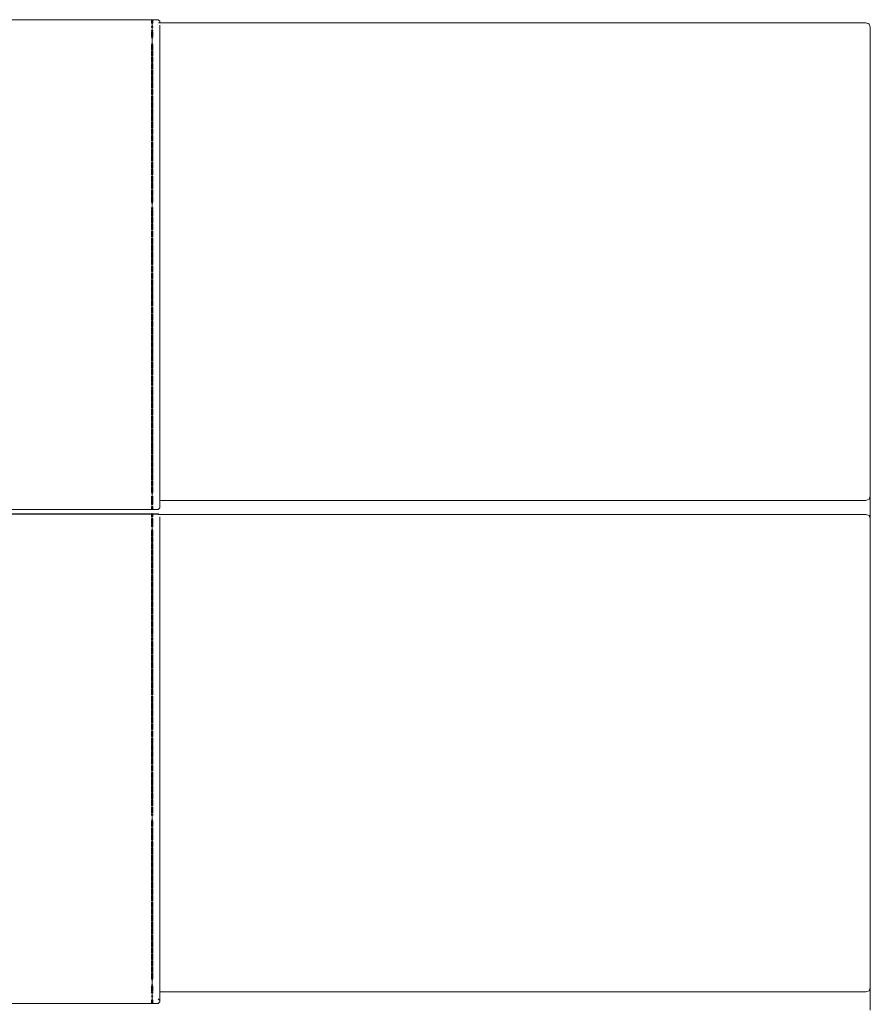
# Model space of a CAD drawing. Units: centimetres. Extents: x 1 to 317, y 0 to 319.
# Drawn here: x 163 to 198, y 169 to 210 of the extents above; entities that cross this region are included whole.
import ezdxf

# ---------------------------------------------------------------- set-up
doc = ezdxf.new("R2010")
doc.units = ezdxf.units.CM
doc.layers.get('0').update_dxf_attribs({"lineweight": 0})

# ---------------------------------------------------------------- blocks, each defined once
blk = doc.blocks.new('SaccaroComodaAlmaVF')
for p, q in [((160.556, 209.582), (168.431, 209.582)), ((168.402, 209.558), (168.431, 209.582)), ((168.402, 209.535), (168.402, 209.558)), ((168.402, 209.558), (168.416, 209.547)), ((168.416, 209.547), (168.402, 209.535)), ((168.402, 209.521), (168.426, 209.539)), ((168.402, 209.444), (168.402, 209.521)), ((168.431, 209.466), (168.402, 209.444)), ((168.402, 209.431), (168.431, 209.452)), ((168.431, 209.328), (168.402, 209.308)), ((168.402, 209.284), (168.431, 209.301)), ((168.431, 209.559), (168.416, 209.547)), ((168.416, 209.547), (168.426, 209.539)), ((168.426, 209.539), (168.431, 209.544)), ((168.426, 209.539), (168.43, 209.535)), ((168.431, 209.544), (168.43, 209.535)), ((168.43, 209.535), (168.431, 209.466)), ((168.46, 209.558), (168.431, 209.582)), ((168.431, 209.582), (168.431, 209.559)), ((168.431, 209.582), (168.67, 209.582)), ((168.431, 209.559), (168.446, 209.547)), ((168.437, 209.539), (168.431, 209.544)), ((168.431, 209.466), (168.46, 209.444)), ((168.46, 209.432), (168.431, 209.452)), ((168.431, 209.452), (168.431, 209.328)), ((168.431, 209.328), (168.46, 209.308)), ((168.46, 209.284), (168.431, 209.301)), ((168.431, 209.301), (168.431, 209.134)), ((168.433, 209.536), (168.437, 209.539)), ((168.437, 209.539), (168.446, 209.547)), ((168.46, 209.521), (168.437, 209.539)), ((168.446, 209.547), (168.46, 209.558)), ((168.446, 209.547), (168.46, 209.535)), ((168.46, 209.558), (168.46, 209.535)), ((168.46, 209.521), (168.46, 209.444)), ((168.67, 209.582), (168.747, 209.519)), ((168.694, 209.45), (168.722, 209.45)), ((168.742, 209.45), (168.722, 209.45)), ((168.747, 209.456), (168.728, 209.456)), ((168.747, 209.456), (168.742, 209.45)), ((168.747, 209.45), (168.742, 209.45)), ((168.747, 209.519), (168.747, 209.456)), ((168.747, 209.45), (168.747, 209.456)), ((197.771, 209.456), (168.747, 209.456)), ((197.77, 209.45), (168.747, 209.45)), ((168.747, 209.358), (168.747, 201.932)), ((197.907, 209.403), (197.77, 209.45)), ((197.907, 209.406), (197.771, 209.456)), ((197.907, 209.406), (197.907, 209.403)), ((197.907, 209.403), (197.938, 209.33)), ((197.959, 209.276), (197.938, 209.33)), ((168.402, 209.262), (168.402, 209.284)), ((168.402, 209.284), (168.406, 209.281)), ((168.402, 209.117), (168.402, 209.153)), ((168.431, 209.134), (168.402, 209.117)), ((168.421, 209.106), (168.402, 209.117)), ((168.402, 209.07), (168.431, 209.082)), ((168.402, 208.861), (168.402, 209.07)), ((168.431, 209.134), (168.46, 209.117)), ((168.46, 209.07), (168.431, 209.082)), ((168.431, 209.082), (168.431, 208.872)), ((168.46, 209.117), (168.441, 209.106)), ((168.457, 209.281), (168.46, 209.284)), ((168.46, 209.284), (168.46, 209.262)), ((168.46, 209.153), (168.46, 209.117)), ((168.46, 209.07), (168.46, 208.861)), ((197.959, 189.986), (197.959, 209.276)), ((168.431, 208.872), (168.402, 208.861)), ((168.402, 208.821), (168.431, 208.832)), ((168.431, 208.617), (168.402, 208.606)), ((168.402, 208.564), (168.431, 208.573)), ((168.402, 208.343), (168.402, 208.564)), ((168.431, 208.872), (168.46, 208.861)), ((168.46, 208.821), (168.431, 208.832)), ((168.431, 208.832), (168.431, 208.617)), ((168.431, 208.617), (168.46, 208.606)), ((168.46, 208.564), (168.431, 208.573)), ((168.431, 208.573), (168.431, 208.353)), ((168.46, 208.564), (168.46, 208.343)), ((168.431, 208.353), (168.402, 208.343)), ((168.402, 208.302), (168.431, 208.312)), ((168.402, 208.082), (168.402, 208.302)), ((168.431, 208.092), (168.402, 208.082)), ((168.431, 208.353), (168.46, 208.343)), ((168.46, 208.302), (168.431, 208.312)), ((168.431, 208.312), (168.431, 208.092)), ((168.431, 208.092), (168.46, 208.082)), ((168.46, 208.302), (168.46, 208.082)), ((168.402, 208.041), (168.431, 208.05)), ((168.402, 207.82), (168.402, 208.041)), ((168.431, 207.83), (168.402, 207.82)), ((168.402, 207.779), (168.431, 207.789)), ((168.402, 207.559), (168.402, 207.779)), ((168.46, 208.041), (168.431, 208.05)), ((168.431, 208.05), (168.431, 207.83)), ((168.431, 207.83), (168.46, 207.82)), ((168.46, 207.779), (168.431, 207.789)), ((168.431, 207.789), (168.431, 207.569)), ((168.46, 208.041), (168.46, 207.82)), ((168.46, 207.779), (168.46, 207.559)), ((168.431, 207.569), (168.402, 207.559)), ((168.402, 207.518), (168.431, 207.527)), ((168.402, 207.297), (168.402, 207.518)), ((168.431, 207.307), (168.402, 207.297)), ((168.431, 207.569), (168.46, 207.559)), ((168.46, 207.518), (168.431, 207.527)), ((168.431, 207.527), (168.431, 207.307)), ((168.431, 207.307), (168.46, 207.297)), ((168.46, 207.518), (168.46, 207.297)), ((168.402, 207.256), (168.431, 207.266)), ((168.402, 207.036), (168.402, 207.256)), ((168.431, 207.046), (168.402, 207.036)), ((168.402, 206.995), (168.431, 207.004)), ((168.402, 206.774), (168.402, 206.995)), ((168.46, 207.256), (168.431, 207.266)), ((168.431, 207.266), (168.431, 207.046)), ((168.431, 207.046), (168.46, 207.036)), ((168.46, 206.995), (168.431, 207.004)), ((168.431, 207.004), (168.431, 206.784)), ((168.46, 207.256), (168.46, 207.036)), ((168.46, 206.995), (168.46, 206.774)), ((168.431, 206.784), (168.402, 206.774)), ((168.411, 206.771), (168.402, 206.774)), ((168.402, 206.729), (168.431, 206.736)), ((168.402, 206.5), (168.402, 206.729)), ((168.431, 206.507), (168.402, 206.5)), ((168.431, 206.784), (168.46, 206.774)), ((168.46, 206.729), (168.431, 206.736)), ((168.431, 206.736), (168.431, 206.507)), ((168.431, 206.507), (168.46, 206.5)), ((168.46, 206.774), (168.451, 206.771)), ((168.46, 206.729), (168.46, 206.5)), ((168.402, 206.457), (168.431, 206.464)), ((168.402, 206.228), (168.402, 206.457)), ((168.431, 206.235), (168.402, 206.228)), ((168.402, 206.185), (168.431, 206.192)), ((168.402, 205.955), (168.402, 206.185)), ((168.46, 206.457), (168.431, 206.464)), ((168.431, 206.464), (168.431, 206.235)), ((168.431, 206.235), (168.46, 206.228)), ((168.46, 206.185), (168.431, 206.192)), ((168.431, 206.192), (168.431, 205.963)), ((168.46, 206.457), (168.46, 206.228)), ((168.46, 205.955), (168.46, 206.185)), ((168.431, 205.963), (168.402, 205.955)), ((168.402, 205.913), (168.431, 205.92)), ((168.402, 205.683), (168.402, 205.913)), ((168.431, 205.691), (168.402, 205.683)), ((168.431, 205.963), (168.46, 205.955)), ((168.46, 205.913), (168.431, 205.92)), ((168.431, 205.92), (168.431, 205.691)), ((168.431, 205.691), (168.46, 205.684)), ((168.46, 205.684), (168.46, 205.913)), ((168.402, 205.641), (168.431, 205.648)), ((168.402, 205.411), (168.402, 205.641)), ((168.431, 205.419), (168.402, 205.411)), ((168.402, 205.368), (168.431, 205.376)), ((168.402, 205.139), (168.402, 205.368)), ((168.46, 205.641), (168.431, 205.648)), ((168.431, 205.648), (168.431, 205.419)), ((168.431, 205.419), (168.46, 205.411)), ((168.46, 205.368), (168.431, 205.376)), ((168.431, 205.376), (168.431, 205.147)), ((168.46, 205.641), (168.46, 205.411)), ((168.46, 205.368), (168.46, 205.139)), ((168.431, 205.147), (168.402, 205.139)), ((168.402, 205.096), (168.431, 205.104)), ((168.402, 204.867), (168.402, 205.096)), ((168.431, 204.874), (168.402, 204.867)), ((168.431, 205.147), (168.46, 205.139)), ((168.46, 205.096), (168.431, 205.104)), ((168.431, 205.104), (168.431, 204.874)), ((168.431, 204.874), (168.46, 204.867)), ((168.46, 205.096), (168.46, 204.867)), ((168.402, 204.824), (168.431, 204.832)), ((168.402, 204.595), (168.402, 204.824)), ((168.431, 204.602), (168.402, 204.595)), ((168.402, 204.552), (168.431, 204.559)), ((168.402, 204.323), (168.402, 204.552)), ((168.46, 204.824), (168.431, 204.832)), ((168.431, 204.832), (168.431, 204.602)), ((168.431, 204.602), (168.46, 204.595)), ((168.46, 204.552), (168.431, 204.559)), ((168.431, 204.559), (168.431, 204.33)), ((168.46, 204.595), (168.46, 204.824)), ((168.46, 204.552), (168.46, 204.323)), ((168.431, 204.33), (168.402, 204.323)), ((168.417, 204.319), (168.402, 204.323)), ((168.402, 204.276), (168.431, 204.28)), ((168.402, 204.039), (168.402, 204.276)), ((168.431, 204.044), (168.402, 204.039)), ((168.431, 204.33), (168.46, 204.323)), ((168.46, 204.276), (168.431, 204.28)), ((168.431, 204.28), (168.431, 204.044)), ((168.431, 204.044), (168.46, 204.039)), ((168.46, 204.323), (168.446, 204.319)), ((168.46, 204.276), (168.46, 204.039)), ((168.402, 203.995), (168.431, 204)), ((168.402, 203.759), (168.402, 203.995)), ((168.431, 203.763), (168.402, 203.759)), ((168.402, 203.715), (168.431, 203.719)), ((168.402, 203.478), (168.402, 203.715)), ((168.46, 203.995), (168.431, 204)), ((168.431, 204), (168.431, 203.763)), ((168.431, 203.763), (168.46, 203.759)), ((168.46, 203.715), (168.431, 203.719)), ((168.431, 203.719), (168.431, 203.483)), ((168.46, 203.995), (168.46, 203.759)), ((168.46, 203.478), (168.46, 203.715)), ((168.431, 203.483), (168.402, 203.478)), ((168.402, 203.434), (168.431, 203.439)), ((168.402, 203.198), (168.402, 203.434)), ((168.431, 203.483), (168.46, 203.478)), ((168.46, 203.434), (168.431, 203.439)), ((168.431, 203.439), (168.431, 203.202)), ((168.46, 203.434), (168.46, 203.198)), ((168.431, 203.202), (168.402, 203.198)), ((168.402, 203.153), (168.431, 203.158)), ((168.402, 202.917), (168.402, 203.153)), ((168.431, 202.922), (168.402, 202.917)), ((168.402, 202.873), (168.431, 202.877)), ((168.402, 202.637), (168.402, 202.873)), ((168.431, 203.202), (168.46, 203.198)), ((168.46, 203.153), (168.431, 203.158)), ((168.431, 203.158), (168.431, 202.922)), ((168.431, 202.922), (168.46, 202.917)), ((168.46, 202.873), (168.431, 202.877)), ((168.431, 202.877), (168.431, 202.641)), ((168.46, 203.153), (168.46, 202.917)), ((168.46, 202.637), (168.46, 202.873)), ((168.431, 202.641), (168.402, 202.637)), ((168.402, 202.592), (168.431, 202.597)), ((168.402, 202.356), (168.402, 202.592)), ((168.431, 202.641), (168.46, 202.637)), ((168.46, 202.592), (168.431, 202.597)), ((168.431, 202.597), (168.431, 202.36)), ((168.46, 202.592), (168.46, 202.356)), ((168.431, 202.36), (168.402, 202.356)), ((168.402, 202.312), (168.431, 202.316)), ((168.402, 202.075), (168.402, 202.312)), ((168.431, 202.08), (168.402, 202.075)), ((168.402, 202.032), (168.431, 202.035)), ((168.431, 202.36), (168.46, 202.356)), ((168.46, 202.312), (168.431, 202.316)), ((168.431, 202.316), (168.431, 202.08)), ((168.431, 202.08), (168.46, 202.076)), ((168.46, 202.032), (168.431, 202.035)), ((168.431, 202.035), (168.431, 201.796)), ((168.46, 202.076), (168.46, 202.312)), ((168.402, 201.793), (168.402, 201.86)), ((168.407, 201.792), (168.402, 201.793)), ((168.402, 201.747), (168.431, 201.749)), ((168.402, 201.507), (168.402, 201.747)), ((168.431, 201.796), (168.407, 201.792)), ((168.431, 201.796), (168.455, 201.792)), ((168.46, 201.747), (168.431, 201.749)), ((168.431, 201.749), (168.431, 201.509)), ((168.46, 201.793), (168.455, 201.792)), ((168.46, 201.86), (168.46, 201.793)), ((168.46, 201.747), (168.46, 201.507)), ((168.747, 201.932), (168.747, 201.923)), ((168.747, 194.536), (168.747, 201.923)), ((168.431, 201.509), (168.402, 201.507)), ((168.402, 201.462), (168.431, 201.464)), ((168.402, 201.222), (168.402, 201.462)), ((168.431, 201.223), (168.402, 201.222)), ((168.431, 201.509), (168.46, 201.507)), ((168.46, 201.462), (168.431, 201.464)), ((168.431, 201.464), (168.431, 201.223)), ((168.431, 201.223), (168.46, 201.222)), ((168.46, 201.222), (168.46, 201.462)), ((168.402, 201.177), (168.431, 201.179)), ((168.402, 200.937), (168.402, 201.177)), ((168.431, 200.937), (168.402, 200.937)), ((168.402, 200.892), (168.431, 200.893)), ((168.402, 200.651), (168.402, 200.892)), ((168.46, 201.177), (168.431, 201.179)), ((168.431, 201.179), (168.431, 200.937)), ((168.431, 200.937), (168.46, 200.937)), ((168.46, 200.892), (168.431, 200.893)), ((168.431, 200.893), (168.431, 200.653)), ((168.46, 201.177), (168.46, 200.937)), ((168.46, 200.651), (168.46, 200.892)), ((168.431, 200.653), (168.402, 200.651)), ((168.402, 200.606), (168.431, 200.608)), ((168.402, 200.366), (168.402, 200.606)), ((168.431, 200.653), (168.46, 200.651)), ((168.46, 200.606), (168.431, 200.608)), ((168.431, 200.608), (168.431, 200.368)), ((168.46, 200.606), (168.46, 200.366)), ((168.431, 200.368), (168.402, 200.366)), ((168.402, 200.321), (168.431, 200.323)), ((168.402, 200.081), (168.402, 200.321)), ((168.431, 200.082), (168.402, 200.081)), ((168.402, 200.036), (168.431, 200.037)), ((168.402, 199.796), (168.402, 200.036)), ((168.431, 200.368), (168.46, 200.366)), ((168.46, 200.321), (168.431, 200.323)), ((168.431, 200.323), (168.431, 200.082)), ((168.431, 200.082), (168.46, 200.081)), ((168.46, 200.036), (168.431, 200.037)), ((168.431, 200.037), (168.431, 199.797)), ((168.46, 200.081), (168.46, 200.321)), ((168.46, 200.036), (168.46, 199.796)), ((168.431, 199.797), (168.402, 199.796)), ((168.402, 199.751), (168.431, 199.752)), ((168.402, 199.51), (168.402, 199.751)), ((168.431, 199.797), (168.46, 199.796)), ((168.46, 199.751), (168.431, 199.752)), ((168.431, 199.752), (168.431, 199.512)), ((168.46, 199.751), (168.46, 199.51)), ((168.431, 199.512), (168.402, 199.51)), ((168.402, 199.465), (168.431, 199.464)), ((168.402, 199.225), (168.402, 199.461)), ((168.431, 199.223), (168.402, 199.225)), ((168.402, 198.94), (168.402, 199.18)), ((168.402, 199.18), (168.431, 199.179)), ((168.431, 199.512), (168.46, 199.51)), ((168.46, 199.465), (168.431, 199.464)), ((168.431, 199.464), (168.431, 199.223)), ((168.431, 199.223), (168.46, 199.225)), ((168.46, 199.18), (168.431, 199.179)), ((168.431, 199.179), (168.431, 198.938)), ((168.46, 199.461), (168.46, 199.225)), ((168.46, 199.18), (168.46, 198.94)), ((168.431, 198.938), (168.402, 198.94)), ((168.402, 198.655), (168.402, 198.895)), ((168.402, 198.895), (168.431, 198.893)), ((168.431, 198.938), (168.46, 198.94)), ((168.46, 198.895), (168.431, 198.893)), ((168.431, 198.893), (168.431, 198.653)), ((168.46, 198.895), (168.46, 198.655)), ((168.431, 198.653), (168.402, 198.655)), ((168.402, 198.369), (168.402, 198.61)), ((168.402, 198.61), (168.431, 198.608)), ((168.431, 198.368), (168.402, 198.369)), ((168.431, 198.653), (168.46, 198.655)), ((168.46, 198.61), (168.431, 198.608)), ((168.431, 198.608), (168.431, 198.368)), ((168.431, 198.368), (168.46, 198.369)), ((168.46, 198.61), (168.46, 198.369)), ((168.402, 198.084), (168.402, 198.324)), ((168.402, 198.324), (168.431, 198.323)), ((168.431, 198.083), (168.402, 198.084)), ((168.402, 197.799), (168.402, 198.039)), ((168.402, 198.039), (168.431, 198.038)), ((168.46, 198.324), (168.431, 198.323)), ((168.431, 198.323), (168.431, 198.083)), ((168.431, 198.083), (168.46, 198.084)), ((168.46, 198.039), (168.431, 198.038)), ((168.431, 198.038), (168.431, 197.797)), ((168.46, 198.084), (168.46, 198.324)), ((168.46, 198.039), (168.46, 197.799)), ((168.431, 197.797), (168.402, 197.799)), ((168.402, 197.514), (168.402, 197.754)), ((168.402, 197.754), (168.431, 197.752)), ((168.431, 197.797), (168.46, 197.799)), ((168.46, 197.754), (168.431, 197.752)), ((168.431, 197.752), (168.431, 197.512)), ((168.46, 197.514), (168.46, 197.754)), ((168.431, 197.512), (168.402, 197.514)), ((168.402, 197.228), (168.402, 197.469)), ((168.402, 197.469), (168.431, 197.467)), ((168.431, 197.227), (168.402, 197.228)), ((168.402, 196.943), (168.402, 197.183)), ((168.402, 197.183), (168.431, 197.182)), ((168.431, 197.512), (168.46, 197.514)), ((168.46, 197.469), (168.431, 197.467)), ((168.431, 197.467), (168.431, 197.227)), ((168.431, 197.227), (168.46, 197.228)), ((168.46, 197.183), (168.431, 197.182)), ((168.431, 197.182), (168.431, 196.942)), ((168.46, 197.469), (168.46, 197.228)), ((168.46, 197.183), (168.46, 196.943)), ((168.408, 196.943), (168.402, 196.943)), ((168.402, 196.663), (168.402, 196.9)), ((168.402, 196.9), (168.431, 196.895)), ((168.431, 196.942), (168.408, 196.943)), ((168.431, 196.942), (168.46, 196.943)), ((168.46, 196.9), (168.431, 196.895)), ((168.431, 196.895), (168.431, 196.659)), ((168.46, 196.9), (168.46, 196.663)), ((168.431, 196.659), (168.402, 196.663)), ((168.402, 196.383), (168.402, 196.619)), ((168.402, 196.619), (168.431, 196.614)), ((168.431, 196.378), (168.402, 196.383)), ((168.431, 196.659), (168.46, 196.663)), ((168.46, 196.619), (168.431, 196.614)), ((168.431, 196.614), (168.431, 196.378)), ((168.431, 196.378), (168.46, 196.383)), ((168.46, 196.619), (168.46, 196.383)), ((168.402, 196.102), (168.402, 196.338)), ((168.402, 196.338), (168.431, 196.334)), ((168.431, 196.097), (168.402, 196.102)), ((168.402, 195.821), (168.402, 196.058)), ((168.402, 196.058), (168.431, 196.053)), ((168.46, 196.338), (168.431, 196.334)), ((168.431, 196.334), (168.431, 196.097)), ((168.431, 196.097), (168.46, 196.102)), ((168.46, 196.058), (168.431, 196.053)), ((168.431, 196.053), (168.431, 195.817)), ((168.46, 196.102), (168.46, 196.338)), ((168.46, 196.058), (168.46, 195.821)), ((168.431, 195.817), (168.402, 195.821)), ((168.402, 195.541), (168.402, 195.777)), ((168.402, 195.777), (168.431, 195.773)), ((168.431, 195.536), (168.402, 195.541)), ((168.431, 195.817), (168.46, 195.821)), ((168.46, 195.777), (168.431, 195.773)), ((168.431, 195.773), (168.431, 195.536)), ((168.431, 195.536), (168.46, 195.541)), ((168.46, 195.777), (168.46, 195.541)), ((168.402, 195.26), (168.402, 195.497)), ((168.402, 195.497), (168.431, 195.492)), ((168.431, 195.256), (168.402, 195.26)), ((168.402, 194.98), (168.402, 195.216)), ((168.402, 195.216), (168.431, 195.212)), ((168.46, 195.497), (168.431, 195.492)), ((168.431, 195.492), (168.431, 195.256)), ((168.431, 195.256), (168.46, 195.261)), ((168.46, 195.216), (168.431, 195.212)), ((168.431, 195.212), (168.431, 194.975)), ((168.46, 195.261), (168.46, 195.497)), ((168.46, 195.216), (168.46, 194.98)), ((168.431, 194.975), (168.402, 194.98)), ((168.402, 194.699), (168.402, 194.936)), ((168.402, 194.936), (168.431, 194.931)), ((168.431, 194.975), (168.46, 194.98)), ((168.46, 194.936), (168.431, 194.931)), ((168.431, 194.931), (168.431, 194.695)), ((168.46, 194.936), (168.46, 194.699)), ((168.431, 194.695), (168.402, 194.699)), ((168.402, 194.654), (168.407, 194.655)), ((168.402, 194.536), (168.402, 194.654)), ((168.402, 194.419), (168.402, 194.493)), ((168.41, 194.421), (168.402, 194.419)), ((168.402, 194.149), (168.402, 194.378)), ((168.402, 194.378), (168.431, 194.371)), ((168.407, 194.655), (168.431, 194.649)), ((168.431, 194.414), (168.41, 194.421)), ((168.431, 194.695), (168.46, 194.699)), ((168.456, 194.655), (168.431, 194.649)), ((168.431, 194.649), (168.431, 194.414)), ((168.431, 194.414), (168.46, 194.419)), ((168.46, 194.378), (168.431, 194.371)), ((168.431, 194.371), (168.431, 194.142)), ((168.456, 194.655), (168.46, 194.654)), ((168.46, 194.654), (168.46, 194.537)), ((168.46, 194.493), (168.46, 194.419)), ((168.46, 194.378), (168.46, 194.149)), ((168.747, 194.52), (168.747, 194.536)), ((168.747, 189.815), (168.747, 194.52)), ((168.431, 194.142), (168.402, 194.149)), ((168.402, 193.877), (168.402, 194.106)), ((168.402, 194.106), (168.431, 194.099)), ((168.431, 194.142), (168.46, 194.149)), ((168.46, 194.106), (168.431, 194.099)), ((168.431, 194.099), (168.431, 193.87)), ((168.46, 194.106), (168.46, 193.877)), ((168.431, 193.87), (168.402, 193.877)), ((168.402, 193.605), (168.402, 193.834)), ((168.402, 193.834), (168.431, 193.827)), ((168.431, 193.598), (168.402, 193.605)), ((168.402, 193.333), (168.402, 193.562)), ((168.402, 193.562), (168.431, 193.555)), ((168.431, 193.87), (168.46, 193.877)), ((168.46, 193.834), (168.431, 193.827)), ((168.431, 193.827), (168.431, 193.598)), ((168.431, 193.598), (168.46, 193.605)), ((168.46, 193.562), (168.431, 193.555)), ((168.431, 193.555), (168.431, 193.325)), ((168.46, 193.605), (168.46, 193.834)), ((168.46, 193.333), (168.46, 193.562)), ((168.431, 193.325), (168.402, 193.333)), ((168.402, 193.061), (168.402, 193.29)), ((168.402, 193.29), (168.431, 193.283)), ((168.431, 193.325), (168.46, 193.333)), ((168.46, 193.29), (168.431, 193.283)), ((168.431, 193.283), (168.431, 193.053)), ((168.46, 193.29), (168.46, 193.061)), ((168.431, 193.053), (168.402, 193.061)), ((168.402, 192.789), (168.402, 193.018)), ((168.402, 193.018), (168.431, 193.011)), ((168.431, 192.781), (168.402, 192.789)), ((168.402, 192.516), (168.402, 192.746)), ((168.402, 192.746), (168.431, 192.738)), ((168.431, 193.053), (168.46, 193.061)), ((168.46, 193.018), (168.431, 193.011)), ((168.431, 193.011), (168.431, 192.781)), ((168.431, 192.781), (168.46, 192.789)), ((168.46, 192.746), (168.431, 192.738)), ((168.431, 192.738), (168.431, 192.509)), ((168.46, 193.018), (168.46, 192.789)), ((168.46, 192.746), (168.46, 192.516)), ((168.431, 192.509), (168.402, 192.516)), ((168.402, 192.244), (168.402, 192.474)), ((168.402, 192.474), (168.431, 192.466)), ((168.431, 192.509), (168.46, 192.516)), ((168.46, 192.474), (168.431, 192.466)), ((168.431, 192.466), (168.431, 192.237)), ((168.46, 192.474), (168.46, 192.244)), ((168.431, 192.237), (168.402, 192.244)), ((168.402, 191.972), (168.402, 192.202)), ((168.402, 192.202), (168.431, 192.194)), ((168.413, 191.975), (168.402, 191.972)), ((168.431, 191.965), (168.402, 191.972)), ((168.402, 191.713), (168.402, 191.934)), ((168.402, 191.934), (168.431, 191.924)), ((168.431, 192.237), (168.46, 192.244)), ((168.46, 192.202), (168.431, 192.194)), ((168.431, 192.194), (168.431, 191.965)), ((168.431, 191.965), (168.46, 191.972)), ((168.46, 191.934), (168.431, 191.924)), ((168.431, 191.924), (168.431, 191.704)), ((168.46, 192.202), (168.46, 191.972)), ((168.46, 191.713), (168.46, 191.934)), ((168.431, 191.704), (168.402, 191.713)), ((168.402, 191.451), (168.402, 191.672)), ((168.402, 191.672), (168.431, 191.662)), ((168.431, 191.704), (168.46, 191.713)), ((168.46, 191.672), (168.431, 191.662)), ((168.431, 191.662), (168.431, 191.441)), ((168.46, 191.672), (168.46, 191.451)), ((168.431, 191.441), (168.402, 191.451)), ((168.402, 191.189), (168.402, 191.41)), ((168.402, 191.41), (168.431, 191.4)), ((168.431, 191.179), (168.402, 191.189)), ((168.402, 190.927), (168.402, 191.148)), ((168.402, 191.148), (168.431, 191.138)), ((168.431, 191.441), (168.46, 191.451)), ((168.46, 191.41), (168.431, 191.4)), ((168.431, 191.4), (168.431, 191.179)), ((168.431, 191.179), (168.46, 191.189)), ((168.46, 191.147), (168.431, 191.138)), ((168.431, 191.138), (168.431, 190.917)), ((168.46, 191.41), (168.46, 191.189)), ((168.46, 191.147), (168.46, 190.927)), ((168.431, 190.917), (168.402, 190.927)), ((168.402, 190.664), (168.402, 190.885)), ((168.402, 190.885), (168.431, 190.876)), ((168.431, 190.917), (168.46, 190.927)), ((168.46, 190.885), (168.431, 190.876)), ((168.431, 190.876), (168.431, 190.655)), ((168.46, 190.885), (168.46, 190.664)), ((168.431, 190.655), (168.402, 190.664)), ((168.402, 190.402), (168.402, 190.623)), ((168.402, 190.623), (168.431, 190.614)), ((168.431, 190.393), (168.402, 190.402)), ((168.402, 190.14), (168.402, 190.361)), ((168.402, 190.361), (168.431, 190.352)), ((168.431, 190.655), (168.46, 190.664)), ((168.46, 190.623), (168.431, 190.614)), ((168.431, 190.614), (168.431, 190.393)), ((168.431, 190.393), (168.46, 190.402)), ((168.46, 190.361), (168.431, 190.352)), ((168.431, 190.352), (168.431, 190.131)), ((168.46, 190.623), (168.46, 190.402)), ((168.46, 190.361), (168.46, 190.14)), ((168.431, 190.131), (168.402, 190.14)), ((168.402, 189.88), (168.402, 189.99)), ((168.423, 189.887), (168.402, 189.88)), ((168.431, 189.87), (168.402, 189.88)), ((168.407, 190.099), (168.431, 190.091)), ((168.431, 190.131), (168.46, 190.14)), ((168.456, 190.099), (168.431, 190.091)), ((168.431, 190.091), (168.431, 189.87)), ((168.431, 189.87), (168.46, 189.88)), ((168.46, 189.99), (168.46, 189.88)), ((197.907, 189.862), (197.959, 189.986)), ((197.959, 189.986), (197.959, 189.071)), ((168.402, 189.644), (168.402, 189.849)), ((168.402, 189.849), (168.431, 189.837)), ((168.431, 189.632), (168.402, 189.644)), ((168.402, 189.583), (168.41, 189.589)), ((168.402, 189.583), (168.431, 189.56)), ((168.402, 189.517), (168.402, 189.554)), ((168.415, 189.521), (168.402, 189.517)), ((168.402, 189.517), (168.402, 189.511)), ((168.402, 189.511), (168.431, 189.494)), ((168.402, 189.47), (168.402, 189.511)), ((168.402, 189.462), (168.402, 189.47)), ((168.402, 189.47), (168.407, 189.466)), ((168.407, 189.466), (168.402, 189.462)), ((168.413, 189.471), (168.407, 189.466)), ((168.407, 189.466), (168.428, 189.449)), ((168.431, 189.489), (168.428, 189.449)), ((168.46, 189.849), (168.431, 189.837)), ((168.431, 189.837), (168.431, 189.632)), ((168.431, 189.632), (168.46, 189.645)), ((168.46, 189.583), (168.431, 189.56)), ((168.431, 189.56), (168.431, 189.494)), ((168.431, 189.494), (168.46, 189.511)), ((168.431, 189.494), (168.431, 189.489)), ((168.453, 189.589), (168.46, 189.583)), ((168.46, 189.47), (168.456, 189.467)), ((168.456, 189.467), (168.46, 189.462)), ((168.46, 189.517), (168.458, 189.515)), ((168.46, 189.645), (168.46, 189.849)), ((168.46, 189.554), (168.46, 189.517)), ((168.46, 189.517), (168.46, 189.511)), ((168.46, 189.511), (168.46, 189.47)), ((168.46, 189.47), (168.46, 189.462)), ((168.747, 189.512), (168.67, 189.449)), ((168.747, 189.815), (197.77, 189.815)), ((168.747, 189.577), (168.747, 189.815)), ((168.747, 189.58), (168.747, 189.577)), ((168.747, 189.577), (168.747, 189.515)), ((168.747, 189.512), (168.747, 189.515)), ((197.77, 189.815), (197.907, 189.862)), ((168.419, 189.449), (160.56, 189.449)), ((160.56, 189.268), (168.419, 189.268)), ((160.571, 189.242), (168.402, 189.246)), ((168.419, 189.449), (168.402, 189.462)), ((168.402, 189.254), (168.419, 189.268)), ((168.402, 189.246), (168.402, 189.254)), ((168.402, 189.254), (168.407, 189.25)), ((168.407, 189.25), (168.402, 189.246)), ((168.402, 189.243), (168.402, 189.246)), ((168.402, 189.246), (168.413, 189.245)), ((168.402, 189.205), (168.431, 189.23)), ((168.402, 189.205), (168.402, 189.23)), ((168.431, 189.223), (168.402, 189.205)), ((168.402, 189.199), (168.402, 189.205)), ((168.402, 189.162), (168.402, 189.199)), ((168.402, 189.199), (168.415, 189.195)), ((168.431, 189.156), (168.402, 189.133)), ((168.41, 189.127), (168.402, 189.133)), ((168.402, 189.072), (168.431, 189.084)), ((168.402, 188.867), (168.402, 189.072)), ((168.428, 189.268), (168.407, 189.25)), ((168.407, 189.25), (168.413, 189.245)), ((168.413, 189.245), (168.431, 189.243)), ((168.431, 189.438), (168.419, 189.449)), ((168.428, 189.449), (168.419, 189.449)), ((168.419, 189.268), (168.431, 189.278)), ((168.419, 189.268), (168.428, 189.268)), ((168.428, 189.449), (168.431, 189.446)), ((168.431, 189.449), (168.428, 189.449)), ((168.431, 189.27), (168.428, 189.268)), ((168.428, 189.268), (168.431, 189.243)), ((168.428, 189.268), (168.431, 189.268)), ((168.431, 189.438), (168.443, 189.449)), ((168.431, 189.446), (168.431, 189.438)), ((168.431, 189.278), (168.431, 189.27)), ((168.431, 189.278), (168.444, 189.268)), ((168.431, 189.243), (168.431, 189.23)), ((168.431, 189.23), (168.431, 189.223)), ((168.431, 189.23), (168.438, 189.23)), ((168.431, 189.223), (168.431, 189.156)), ((168.431, 189.156), (168.46, 189.134)), ((168.431, 189.084), (168.46, 189.072)), ((168.431, 189.084), (168.431, 188.879)), ((168.438, 189.23), (168.46, 189.205)), ((168.443, 189.449), (168.454, 189.457)), ((168.67, 189.449), (168.443, 189.449)), ((168.444, 189.268), (168.67, 189.268)), ((168.444, 189.268), (168.454, 189.26)), ((168.45, 189.243), (168.46, 189.246)), ((168.46, 189.134), (168.453, 189.127)), ((168.454, 189.457), (168.46, 189.462)), ((168.454, 189.26), (168.46, 189.254)), ((168.456, 189.25), (168.46, 189.246)), ((168.458, 189.201), (168.46, 189.199)), ((168.46, 189.254), (168.46, 189.246)), ((168.46, 189.246), (168.46, 189.243)), ((168.46, 189.246), (168.67, 189.243)), ((168.46, 189.23), (168.46, 189.205)), ((168.46, 189.205), (168.46, 189.199)), ((168.46, 189.199), (168.46, 189.162)), ((168.46, 188.867), (168.46, 189.072)), ((168.67, 189.268), (168.7, 189.243)), ((168.7, 189.243), (168.67, 189.243)), ((197.771, 189.243), (168.7, 189.243)), ((168.747, 189.142), (168.747, 184.196)), ((197.907, 189.196), (197.771, 189.243)), ((197.959, 189.071), (197.907, 189.196)), ((197.959, 189.071), (197.959, 169.779)), ((168.431, 188.879), (168.402, 188.867)), ((168.402, 188.837), (168.431, 188.846)), ((168.402, 188.726), (168.402, 188.837)), ((168.402, 188.837), (168.423, 188.83)), ((168.431, 188.879), (168.46, 188.867)), ((168.431, 188.846), (168.46, 188.837)), ((168.431, 188.846), (168.431, 188.625)), ((168.46, 188.837), (168.46, 188.726)), ((168.402, 188.576), (168.431, 188.586)), ((168.402, 188.355), (168.402, 188.576)), ((168.431, 188.365), (168.402, 188.355)), ((168.402, 188.314), (168.431, 188.323)), ((168.402, 188.093), (168.402, 188.314)), ((168.431, 188.625), (168.407, 188.617)), ((168.431, 188.625), (168.456, 188.617)), ((168.431, 188.586), (168.46, 188.576)), ((168.431, 188.586), (168.431, 188.365)), ((168.431, 188.365), (168.46, 188.355)), ((168.431, 188.323), (168.46, 188.314)), ((168.431, 188.323), (168.431, 188.103)), ((168.46, 188.576), (168.46, 188.355)), ((168.46, 188.314), (168.46, 188.093)), ((168.431, 188.103), (168.402, 188.093)), ((168.402, 188.052), (168.431, 188.061)), ((168.402, 187.831), (168.402, 188.052)), ((168.431, 188.103), (168.46, 188.093)), ((168.431, 188.061), (168.46, 188.052)), ((168.431, 188.061), (168.431, 187.84)), ((168.46, 188.052), (168.46, 187.831)), ((168.431, 187.84), (168.402, 187.831)), ((168.402, 187.79), (168.431, 187.799)), ((168.402, 187.569), (168.402, 187.79)), ((168.431, 187.578), (168.402, 187.569)), ((168.402, 187.527), (168.431, 187.537)), ((168.402, 187.307), (168.402, 187.527)), ((168.431, 187.84), (168.46, 187.831)), ((168.431, 187.799), (168.46, 187.79)), ((168.431, 187.799), (168.431, 187.578)), ((168.431, 187.578), (168.46, 187.569)), ((168.431, 187.537), (168.46, 187.527)), ((168.431, 187.537), (168.431, 187.316)), ((168.46, 187.79), (168.46, 187.569)), ((168.46, 187.527), (168.46, 187.307)), ((168.431, 187.316), (168.402, 187.307)), ((168.402, 187.265), (168.431, 187.275)), ((168.402, 187.044), (168.402, 187.265)), ((168.431, 187.054), (168.402, 187.044)), ((168.431, 187.316), (168.46, 187.307)), ((168.431, 187.275), (168.46, 187.265)), ((168.431, 187.275), (168.431, 187.054)), ((168.431, 187.054), (168.46, 187.044)), ((168.46, 187.265), (168.46, 187.044)), ((168.402, 187.003), (168.431, 187.013)), ((168.402, 186.782), (168.402, 187.003)), ((168.431, 186.792), (168.402, 186.782)), ((168.402, 186.744), (168.431, 186.751)), ((168.402, 186.515), (168.402, 186.744)), ((168.402, 186.744), (168.413, 186.741)), ((168.431, 187.013), (168.46, 187.003)), ((168.431, 187.013), (168.431, 186.792)), ((168.431, 186.792), (168.46, 186.782)), ((168.431, 186.751), (168.46, 186.744)), ((168.431, 186.751), (168.431, 186.522)), ((168.46, 187.003), (168.46, 186.782)), ((168.46, 186.744), (168.46, 186.515)), ((168.431, 186.522), (168.402, 186.515)), ((168.402, 186.472), (168.431, 186.479)), ((168.402, 186.243), (168.402, 186.472)), ((168.431, 186.25), (168.402, 186.243)), ((168.431, 186.522), (168.46, 186.515)), ((168.431, 186.479), (168.46, 186.472)), ((168.431, 186.479), (168.431, 186.25)), ((168.431, 186.25), (168.46, 186.243)), ((168.46, 186.472), (168.46, 186.243)), ((168.402, 186.2), (168.431, 186.207)), ((168.402, 185.971), (168.402, 186.2)), ((168.431, 185.978), (168.402, 185.971)), ((168.402, 185.928), (168.431, 185.935)), ((168.402, 185.698), (168.402, 185.928)), ((168.431, 186.207), (168.46, 186.2)), ((168.431, 186.207), (168.431, 185.978)), ((168.431, 185.978), (168.46, 185.971)), ((168.431, 185.935), (168.46, 185.928)), ((168.431, 185.935), (168.431, 185.706)), ((168.46, 186.2), (168.46, 185.971)), ((168.46, 185.928), (168.46, 185.698)), ((168.431, 185.706), (168.402, 185.698)), ((168.402, 185.656), (168.431, 185.663)), ((168.402, 185.426), (168.402, 185.656)), ((168.431, 185.434), (168.402, 185.426)), ((168.431, 185.706), (168.46, 185.698)), ((168.431, 185.663), (168.46, 185.656)), ((168.431, 185.663), (168.431, 185.434)), ((168.431, 185.434), (168.46, 185.426)), ((168.46, 185.656), (168.46, 185.426)), ((168.402, 185.384), (168.431, 185.391)), ((168.402, 185.154), (168.402, 185.384)), ((168.431, 185.162), (168.402, 185.154)), ((168.402, 185.111), (168.431, 185.119)), ((168.402, 184.882), (168.402, 185.111)), ((168.431, 185.391), (168.46, 185.383)), ((168.431, 185.391), (168.431, 185.162)), ((168.431, 185.162), (168.46, 185.154)), ((168.431, 185.119), (168.46, 185.111)), ((168.431, 185.119), (168.431, 184.889)), ((168.46, 185.154), (168.46, 185.383)), ((168.46, 184.882), (168.46, 185.111)), ((168.431, 184.889), (168.402, 184.882)), ((168.402, 184.839), (168.431, 184.847)), ((168.402, 184.61), (168.402, 184.839)), ((168.431, 184.617), (168.402, 184.61)), ((168.431, 184.889), (168.46, 184.882)), ((168.431, 184.847), (168.46, 184.839)), ((168.431, 184.847), (168.431, 184.617)), ((168.431, 184.617), (168.46, 184.61)), ((168.46, 184.839), (168.46, 184.61)), ((168.402, 184.567), (168.431, 184.575)), ((168.402, 184.338), (168.402, 184.567)), ((168.431, 184.345), (168.402, 184.338)), ((168.402, 184.223), (168.402, 184.297)), ((168.402, 184.297), (168.41, 184.295)), ((168.41, 184.295), (168.431, 184.302)), ((168.431, 184.575), (168.46, 184.567)), ((168.431, 184.575), (168.431, 184.345)), ((168.431, 184.345), (168.46, 184.338)), ((168.431, 184.302), (168.46, 184.297)), ((168.431, 184.302), (168.431, 184.067)), ((168.46, 184.567), (168.46, 184.338)), ((168.46, 184.297), (168.46, 184.223)), ((168.402, 184.062), (168.402, 184.18)), ((168.407, 184.061), (168.402, 184.062)), ((168.402, 184.017), (168.431, 184.022)), ((168.402, 183.781), (168.402, 184.017)), ((168.431, 184.067), (168.407, 184.061)), ((168.431, 184.067), (168.456, 184.061)), ((168.431, 184.022), (168.46, 184.017)), ((168.431, 184.022), (168.431, 183.785)), ((168.46, 184.062), (168.456, 184.061)), ((168.46, 184.18), (168.46, 184.062)), ((168.46, 184.017), (168.46, 183.781)), ((168.747, 184.18), (168.747, 184.196)), ((168.747, 169.614), (168.747, 184.18)), ((168.431, 183.785), (168.402, 183.781)), ((168.402, 183.737), (168.431, 183.741)), ((168.402, 183.5), (168.402, 183.737)), ((168.431, 183.505), (168.402, 183.5)), ((168.402, 183.456), (168.431, 183.461)), ((168.402, 183.22), (168.402, 183.456)), ((168.431, 183.785), (168.46, 183.781)), ((168.431, 183.741), (168.46, 183.737)), ((168.431, 183.741), (168.431, 183.505)), ((168.431, 183.505), (168.46, 183.5)), ((168.431, 183.461), (168.46, 183.456)), ((168.431, 183.461), (168.431, 183.224)), ((168.46, 183.737), (168.46, 183.5)), ((168.46, 183.22), (168.46, 183.456)), ((168.431, 183.224), (168.402, 183.22)), ((168.402, 183.175), (168.431, 183.18)), ((168.402, 182.939), (168.402, 183.175)), ((168.431, 183.224), (168.46, 183.22)), ((168.431, 183.18), (168.46, 183.175)), ((168.431, 183.18), (168.431, 182.944)), ((168.46, 183.175), (168.46, 182.939)), ((168.431, 182.944), (168.402, 182.939)), ((168.402, 182.895), (168.431, 182.899)), ((168.402, 182.658), (168.402, 182.895)), ((168.431, 182.663), (168.402, 182.658)), ((168.402, 182.614), (168.431, 182.619)), ((168.402, 182.378), (168.402, 182.614)), ((168.431, 182.944), (168.46, 182.939)), ((168.431, 182.899), (168.46, 182.895)), ((168.431, 182.899), (168.431, 182.663)), ((168.431, 182.663), (168.46, 182.658)), ((168.431, 182.619), (168.46, 182.614)), ((168.431, 182.619), (168.431, 182.382)), ((168.46, 182.895), (168.46, 182.658)), ((168.46, 182.378), (168.46, 182.614)), ((168.431, 182.382), (168.402, 182.378)), ((168.402, 182.334), (168.431, 182.338)), ((168.402, 182.097), (168.402, 182.334)), ((168.431, 182.382), (168.46, 182.378)), ((168.431, 182.338), (168.46, 182.334)), ((168.431, 182.338), (168.431, 182.102)), ((168.46, 182.334), (168.46, 182.097)), ((168.431, 182.102), (168.402, 182.097)), ((168.402, 182.053), (168.431, 182.058)), ((168.402, 181.817), (168.402, 182.053)), ((168.431, 181.821), (168.402, 181.817)), ((168.402, 181.533), (168.402, 181.773)), ((168.402, 181.773), (168.408, 181.773)), ((168.408, 181.773), (168.431, 181.775)), ((168.431, 182.102), (168.46, 182.097)), ((168.431, 182.058), (168.46, 182.053)), ((168.431, 182.058), (168.431, 181.821)), ((168.431, 181.821), (168.46, 181.817)), ((168.431, 181.775), (168.46, 181.773)), ((168.431, 181.775), (168.431, 181.534)), ((168.46, 182.053), (168.46, 181.817)), ((168.46, 181.533), (168.46, 181.773)), ((168.431, 181.534), (168.402, 181.533)), ((168.402, 181.488), (168.431, 181.49)), ((168.402, 181.248), (168.402, 181.488)), ((168.431, 181.534), (168.46, 181.533)), ((168.431, 181.49), (168.46, 181.488)), ((168.431, 181.49), (168.431, 181.249)), ((168.46, 181.488), (168.46, 181.248)), ((168.431, 181.249), (168.402, 181.248)), ((168.402, 181.203), (168.431, 181.204)), ((168.402, 180.962), (168.402, 181.203)), ((168.431, 180.964), (168.402, 180.962)), ((168.431, 181.249), (168.46, 181.248)), ((168.431, 181.204), (168.46, 181.203)), ((168.431, 181.204), (168.431, 180.964)), ((168.431, 180.964), (168.46, 180.962)), ((168.46, 180.962), (168.46, 181.203)), ((168.402, 180.917), (168.431, 180.919)), ((168.402, 180.677), (168.402, 180.917)), ((168.431, 180.679), (168.402, 180.677)), ((168.402, 180.632), (168.431, 180.634)), ((168.402, 180.392), (168.402, 180.632)), ((168.431, 180.919), (168.46, 180.917)), ((168.431, 180.919), (168.431, 180.679)), ((168.431, 180.679), (168.46, 180.677)), ((168.431, 180.634), (168.46, 180.632)), ((168.431, 180.634), (168.431, 180.393)), ((168.46, 180.917), (168.46, 180.677)), ((168.46, 180.392), (168.46, 180.632)), ((168.431, 180.393), (168.402, 180.392)), ((168.402, 180.347), (168.431, 180.348)), ((168.402, 180.107), (168.402, 180.347)), ((168.431, 180.393), (168.46, 180.392)), ((168.431, 180.348), (168.46, 180.347)), ((168.431, 180.348), (168.431, 180.108)), ((168.46, 180.347), (168.46, 180.107)), ((168.431, 180.108), (168.402, 180.107)), ((168.402, 180.062), (168.431, 180.063)), ((168.402, 179.821), (168.402, 180.062)), ((168.431, 179.823), (168.402, 179.821)), ((168.402, 179.776), (168.431, 179.778)), ((168.402, 179.536), (168.402, 179.776)), ((168.431, 180.108), (168.46, 180.107)), ((168.431, 180.063), (168.46, 180.062)), ((168.431, 180.063), (168.431, 179.823)), ((168.431, 179.823), (168.46, 179.821)), ((168.431, 179.778), (168.46, 179.776)), ((168.431, 179.778), (168.431, 179.538)), ((168.46, 180.062), (168.46, 179.821)), ((168.46, 179.776), (168.46, 179.536)), ((168.431, 179.538), (168.402, 179.536)), ((168.402, 179.491), (168.431, 179.493)), ((168.402, 179.256), (168.402, 179.491)), ((168.431, 179.538), (168.46, 179.536)), ((168.431, 179.493), (168.459, 179.491)), ((168.431, 179.493), (168.431, 179.253)), ((168.459, 179.478), (168.459, 179.491)), ((168.459, 179.478), (168.46, 179.256)), ((168.431, 179.253), (168.402, 179.251)), ((168.402, 178.966), (168.402, 179.206)), ((168.402, 179.206), (168.431, 179.204)), ((168.431, 178.964), (168.402, 178.966)), ((168.431, 179.253), (168.46, 179.251)), ((168.431, 179.204), (168.46, 179.206)), ((168.431, 179.204), (168.431, 178.964)), ((168.431, 178.964), (168.46, 178.966)), ((168.46, 179.206), (168.46, 178.966)), ((168.402, 178.68), (168.402, 178.921)), ((168.402, 178.921), (168.431, 178.919)), ((168.431, 178.679), (168.402, 178.68)), ((168.402, 178.395), (168.402, 178.635)), ((168.402, 178.635), (168.431, 178.634)), ((168.431, 178.919), (168.46, 178.921)), ((168.431, 178.919), (168.431, 178.679)), ((168.431, 178.679), (168.46, 178.68)), ((168.431, 178.634), (168.46, 178.635)), ((168.431, 178.634), (168.431, 178.394)), ((168.46, 178.921), (168.46, 178.68)), ((168.46, 178.395), (168.46, 178.635)), ((168.431, 178.394), (168.402, 178.395)), ((168.402, 178.11), (168.402, 178.35)), ((168.402, 178.35), (168.431, 178.349)), ((168.431, 178.394), (168.46, 178.395)), ((168.431, 178.349), (168.46, 178.35)), ((168.431, 178.349), (168.431, 178.108)), ((168.46, 178.35), (168.46, 178.11)), ((168.431, 178.108), (168.402, 178.11)), ((168.402, 177.825), (168.402, 178.065)), ((168.402, 178.065), (168.431, 178.063)), ((168.431, 177.823), (168.402, 177.825)), ((168.402, 177.539), (168.402, 177.78)), ((168.402, 177.78), (168.431, 177.778)), ((168.431, 178.108), (168.46, 178.11)), ((168.431, 178.063), (168.46, 178.065)), ((168.431, 178.063), (168.431, 177.823)), ((168.431, 177.823), (168.46, 177.825)), ((168.431, 177.778), (168.46, 177.78)), ((168.431, 177.778), (168.431, 177.538)), ((168.46, 178.065), (168.46, 177.825)), ((168.46, 177.78), (168.46, 177.539)), ((168.431, 177.538), (168.402, 177.539)), ((168.402, 177.254), (168.402, 177.494)), ((168.402, 177.494), (168.431, 177.493)), ((168.431, 177.538), (168.46, 177.539)), ((168.431, 177.493), (168.46, 177.494)), ((168.431, 177.493), (168.431, 177.253)), ((168.46, 177.254), (168.46, 177.494)), ((168.431, 177.253), (168.402, 177.254)), ((168.402, 176.969), (168.402, 177.209)), ((168.402, 177.209), (168.431, 177.208)), ((168.431, 176.967), (168.402, 176.969)), ((168.402, 176.857), (168.402, 176.924)), ((168.402, 176.924), (168.407, 176.924)), ((168.407, 176.924), (168.431, 176.921)), ((168.431, 177.253), (168.46, 177.254)), ((168.431, 177.208), (168.46, 177.209)), ((168.431, 177.208), (168.431, 176.967)), ((168.431, 176.967), (168.46, 176.969)), ((168.431, 176.921), (168.455, 176.924)), ((168.431, 176.921), (168.431, 176.682)), ((168.455, 176.924), (168.46, 176.924)), ((168.46, 177.209), (168.46, 176.969)), ((168.46, 176.924), (168.46, 176.857)), ((168.431, 176.682), (168.402, 176.685)), ((168.402, 176.405), (168.402, 176.641)), ((168.402, 176.641), (168.431, 176.636)), ((168.431, 176.682), (168.46, 176.685)), ((168.431, 176.636), (168.46, 176.64)), ((168.431, 176.636), (168.431, 176.4)), ((168.46, 176.405), (168.46, 176.64)), ((168.431, 176.4), (168.402, 176.405)), ((168.402, 176.124), (168.402, 176.36)), ((168.402, 176.36), (168.431, 176.356)), ((168.431, 176.119), (168.402, 176.124)), ((168.431, 176.4), (168.46, 176.405)), ((168.431, 176.356), (168.46, 176.36)), ((168.431, 176.356), (168.431, 176.119)), ((168.431, 176.119), (168.46, 176.124)), ((168.46, 176.36), (168.46, 176.124)), ((168.402, 175.843), (168.402, 176.08)), ((168.402, 176.08), (168.431, 176.075)), ((168.431, 175.839), (168.402, 175.843)), ((168.402, 175.563), (168.402, 175.799)), ((168.402, 175.799), (168.431, 175.795)), ((168.431, 176.075), (168.46, 176.08)), ((168.431, 176.075), (168.431, 175.839)), ((168.431, 175.839), (168.46, 175.843)), ((168.431, 175.795), (168.46, 175.799)), ((168.431, 175.795), (168.431, 175.558)), ((168.46, 176.08), (168.46, 175.843)), ((168.46, 175.799), (168.46, 175.563)), ((168.431, 175.558), (168.402, 175.563)), ((168.402, 175.282), (168.402, 175.519)), ((168.402, 175.519), (168.431, 175.514)), ((168.431, 175.558), (168.46, 175.563)), ((168.431, 175.514), (168.46, 175.519)), ((168.431, 175.514), (168.431, 175.278)), ((168.46, 175.519), (168.46, 175.282)), ((168.431, 175.278), (168.402, 175.282)), ((168.402, 175.002), (168.402, 175.238)), ((168.402, 175.238), (168.431, 175.233)), ((168.431, 174.997), (168.402, 175.002)), ((168.402, 174.721), (168.402, 174.957)), ((168.402, 174.957), (168.431, 174.953)), ((168.431, 175.278), (168.46, 175.282)), ((168.431, 175.233), (168.46, 175.238)), ((168.431, 175.233), (168.431, 174.997)), ((168.431, 174.997), (168.46, 175.002)), ((168.431, 174.953), (168.46, 174.957)), ((168.431, 174.953), (168.431, 174.716)), ((168.46, 175.002), (168.46, 175.238)), ((168.46, 174.957), (168.46, 174.721)), ((168.431, 174.716), (168.402, 174.721)), ((168.402, 174.44), (168.402, 174.677)), ((168.402, 174.677), (168.431, 174.672)), ((168.431, 174.716), (168.46, 174.721)), ((168.431, 174.672), (168.46, 174.677)), ((168.431, 174.672), (168.431, 174.436)), ((168.46, 174.677), (168.46, 174.44)), ((168.431, 174.436), (168.402, 174.44)), ((168.402, 174.393), (168.417, 174.397)), ((168.402, 174.164), (168.402, 174.393)), ((168.402, 174.393), (168.431, 174.386)), ((168.431, 174.157), (168.402, 174.164)), ((168.402, 173.892), (168.402, 174.121)), ((168.402, 174.121), (168.431, 174.114)), ((168.431, 174.436), (168.46, 174.44)), ((168.431, 174.386), (168.46, 174.393)), ((168.431, 174.386), (168.431, 174.157)), ((168.431, 174.157), (168.46, 174.164)), ((168.431, 174.114), (168.46, 174.121)), ((168.431, 174.114), (168.431, 173.885)), ((168.446, 174.397), (168.46, 174.393)), ((168.46, 174.164), (168.46, 174.393)), ((168.46, 173.892), (168.46, 174.121)), ((168.431, 173.885), (168.402, 173.892)), ((168.402, 173.62), (168.402, 173.849)), ((168.402, 173.849), (168.431, 173.842)), ((168.431, 173.885), (168.46, 173.892)), ((168.431, 173.842), (168.46, 173.849)), ((168.431, 173.842), (168.431, 173.613)), ((168.46, 173.849), (168.46, 173.62)), ((168.431, 173.613), (168.402, 173.62)), ((168.402, 173.348), (168.402, 173.577)), ((168.402, 173.577), (168.431, 173.57)), ((168.431, 173.341), (168.402, 173.348)), ((168.402, 173.076), (168.402, 173.305)), ((168.402, 173.305), (168.431, 173.298)), ((168.431, 173.613), (168.46, 173.62)), ((168.431, 173.57), (168.46, 173.577)), ((168.431, 173.57), (168.431, 173.341)), ((168.431, 173.341), (168.46, 173.348)), ((168.431, 173.298), (168.46, 173.305)), ((168.431, 173.298), (168.431, 173.068)), ((168.46, 173.577), (168.46, 173.348)), ((168.46, 173.305), (168.46, 173.076)), ((168.431, 173.068), (168.402, 173.076)), ((168.402, 172.804), (168.402, 173.033)), ((168.402, 173.033), (168.431, 173.026)), ((168.431, 173.068), (168.46, 173.076)), ((168.431, 173.026), (168.46, 173.032)), ((168.431, 173.026), (168.431, 172.796)), ((168.46, 172.804), (168.46, 173.032)), ((168.431, 172.796), (168.402, 172.804)), ((168.402, 172.532), (168.402, 172.761)), ((168.402, 172.761), (168.431, 172.754)), ((168.431, 172.524), (168.402, 172.532)), ((168.402, 172.259), (168.402, 172.489)), ((168.402, 172.489), (168.431, 172.481)), ((168.431, 172.796), (168.46, 172.804)), ((168.431, 172.754), (168.46, 172.761)), ((168.431, 172.754), (168.431, 172.524)), ((168.431, 172.524), (168.46, 172.532)), ((168.431, 172.481), (168.46, 172.489)), ((168.431, 172.481), (168.431, 172.252)), ((168.46, 172.532), (168.46, 172.761)), ((168.46, 172.489), (168.46, 172.259)), ((168.431, 172.252), (168.402, 172.259)), ((168.402, 171.987), (168.402, 172.217)), ((168.402, 172.217), (168.431, 172.209)), ((168.431, 172.252), (168.46, 172.259)), ((168.431, 172.209), (168.46, 172.217)), ((168.431, 172.209), (168.431, 171.98)), ((168.46, 172.217), (168.46, 171.987)), ((168.431, 171.98), (168.402, 171.987)), ((168.402, 171.942), (168.411, 171.945)), ((168.402, 171.722), (168.402, 171.942)), ((168.402, 171.942), (168.431, 171.932)), ((168.431, 171.712), (168.402, 171.722)), ((168.402, 171.46), (168.402, 171.68)), ((168.402, 171.68), (168.431, 171.671)), ((168.431, 171.98), (168.46, 171.987)), ((168.431, 171.932), (168.46, 171.942)), ((168.431, 171.932), (168.431, 171.712)), ((168.431, 171.712), (168.46, 171.722)), ((168.431, 171.671), (168.46, 171.68)), ((168.431, 171.671), (168.431, 171.45)), ((168.451, 171.945), (168.46, 171.942)), ((168.46, 171.942), (168.46, 171.722)), ((168.46, 171.68), (168.46, 171.46)), ((168.431, 171.45), (168.402, 171.46)), ((168.402, 171.198), (168.402, 171.419)), ((168.402, 171.419), (168.431, 171.409)), ((168.431, 171.45), (168.46, 171.46)), ((168.431, 171.409), (168.46, 171.419)), ((168.431, 171.409), (168.431, 171.189)), ((168.46, 171.419), (168.46, 171.198)), ((168.431, 171.189), (168.402, 171.198)), ((168.402, 170.937), (168.402, 171.157)), ((168.402, 171.157), (168.431, 171.148)), ((168.431, 170.927), (168.402, 170.937)), ((168.402, 170.676), (168.402, 170.896)), ((168.402, 170.896), (168.431, 170.886)), ((168.431, 171.189), (168.46, 171.198)), ((168.431, 171.148), (168.46, 171.157)), ((168.431, 171.148), (168.431, 170.927)), ((168.431, 170.927), (168.46, 170.937)), ((168.431, 170.886), (168.46, 170.896)), ((168.431, 170.886), (168.431, 170.666)), ((168.46, 171.157), (168.46, 170.937)), ((168.46, 170.896), (168.46, 170.675)), ((168.431, 170.666), (168.402, 170.676)), ((168.402, 170.414), (168.402, 170.634)), ((168.402, 170.634), (168.431, 170.625)), ((168.431, 170.666), (168.46, 170.675)), ((168.431, 170.625), (168.46, 170.634)), ((168.431, 170.625), (168.431, 170.404)), ((168.46, 170.634), (168.46, 170.414)), ((168.431, 170.404), (168.402, 170.414)), ((168.402, 170.152), (168.402, 170.373)), ((168.402, 170.373), (168.431, 170.363)), ((168.431, 170.143), (168.402, 170.152)), ((168.402, 170.11), (168.431, 170.1)), ((168.431, 170.404), (168.46, 170.414)), ((168.431, 170.363), (168.46, 170.373)), ((168.431, 170.363), (168.431, 170.143)), ((168.431, 170.143), (168.46, 170.152)), ((168.431, 170.1), (168.46, 170.11)), ((168.431, 170.1), (168.431, 169.885)), ((168.46, 170.373), (168.46, 170.152)), ((168.431, 169.885), (168.402, 169.896)), ((168.402, 169.646), (168.402, 169.855)), ((168.402, 169.855), (168.431, 169.844)), ((168.431, 169.634), (168.402, 169.646)), ((168.431, 169.885), (168.46, 169.896)), ((168.431, 169.844), (168.46, 169.855)), ((168.431, 169.844), (168.431, 169.634)), ((168.431, 169.634), (168.46, 169.646)), ((168.46, 169.855), (168.46, 169.646)), ((197.771, 169.608), (197.907, 169.655)), ((197.907, 169.655), (197.959, 169.779)), ((197.959, 169.779), (197.959, 168.864)), ((168.402, 169.599), (168.421, 169.61)), ((168.402, 169.563), (168.402, 169.599)), ((168.402, 169.599), (168.431, 169.582)), ((168.402, 169.433), (168.402, 169.454)), ((168.406, 169.435), (168.402, 169.433)), ((168.431, 169.415), (168.402, 169.433)), ((168.402, 169.408), (168.431, 169.388)), ((168.431, 169.264), (168.402, 169.285)), ((168.402, 169.195), (168.402, 169.273)), ((168.402, 169.273), (168.431, 169.25)), ((168.431, 169.25), (168.43, 169.181)), ((168.431, 169.582), (168.46, 169.599)), ((168.431, 169.582), (168.431, 169.415)), ((168.431, 169.415), (168.46, 169.433)), ((168.431, 169.388), (168.46, 169.408)), ((168.431, 169.388), (168.431, 169.264)), ((168.431, 169.264), (168.46, 169.285)), ((168.431, 169.25), (168.46, 169.273)), ((168.441, 169.61), (168.46, 169.599)), ((168.46, 169.433), (168.457, 169.435)), ((168.46, 169.599), (168.46, 169.563)), ((168.46, 169.454), (168.46, 169.433)), ((168.46, 169.273), (168.46, 169.195)), ((168.675, 169.321), (168.747, 169.26)), ((168.747, 169.608), (168.747, 169.614)), ((168.747, 169.608), (197.771, 169.608)), ((168.747, 169.373), (168.747, 169.608)), ((168.747, 169.361), (168.747, 169.373)), ((168.747, 169.361), (168.747, 169.26)), ((168.747, 169.197), (168.747, 169.26)), ((168.431, 169.134), (160.556, 169.134)), ((168.426, 169.177), (168.402, 169.195)), ((168.402, 169.158), (168.402, 169.181)), ((168.402, 169.181), (168.416, 169.169)), ((168.416, 169.169), (168.402, 169.158)), ((168.431, 169.134), (168.402, 169.158)), ((168.426, 169.177), (168.416, 169.169)), ((168.416, 169.169), (168.431, 169.157)), ((168.43, 169.181), (168.426, 169.177)), ((168.431, 169.173), (168.426, 169.177)), ((168.43, 169.181), (168.431, 169.173)), ((168.431, 169.173), (168.437, 169.177)), ((168.431, 169.157), (168.446, 169.169)), ((168.431, 169.134), (168.46, 169.158)), ((168.431, 169.157), (168.431, 169.134)), ((168.67, 169.134), (168.431, 169.134)), ((168.437, 169.177), (168.433, 169.18)), ((168.437, 169.177), (168.46, 169.195)), ((168.446, 169.169), (168.437, 169.177)), ((168.446, 169.169), (168.46, 169.181)), ((168.46, 169.158), (168.446, 169.169)), ((168.46, 169.181), (168.46, 169.158)), ((168.747, 169.197), (168.67, 169.134))]:
    blk.add_line(p, q)

msp = doc.modelspace()

# ---------------------------------------------------------------- block references
msp.add_blockref('SaccaroComodaAlmaVF', (0, 0))

doc.saveas('drawing.dxf')
